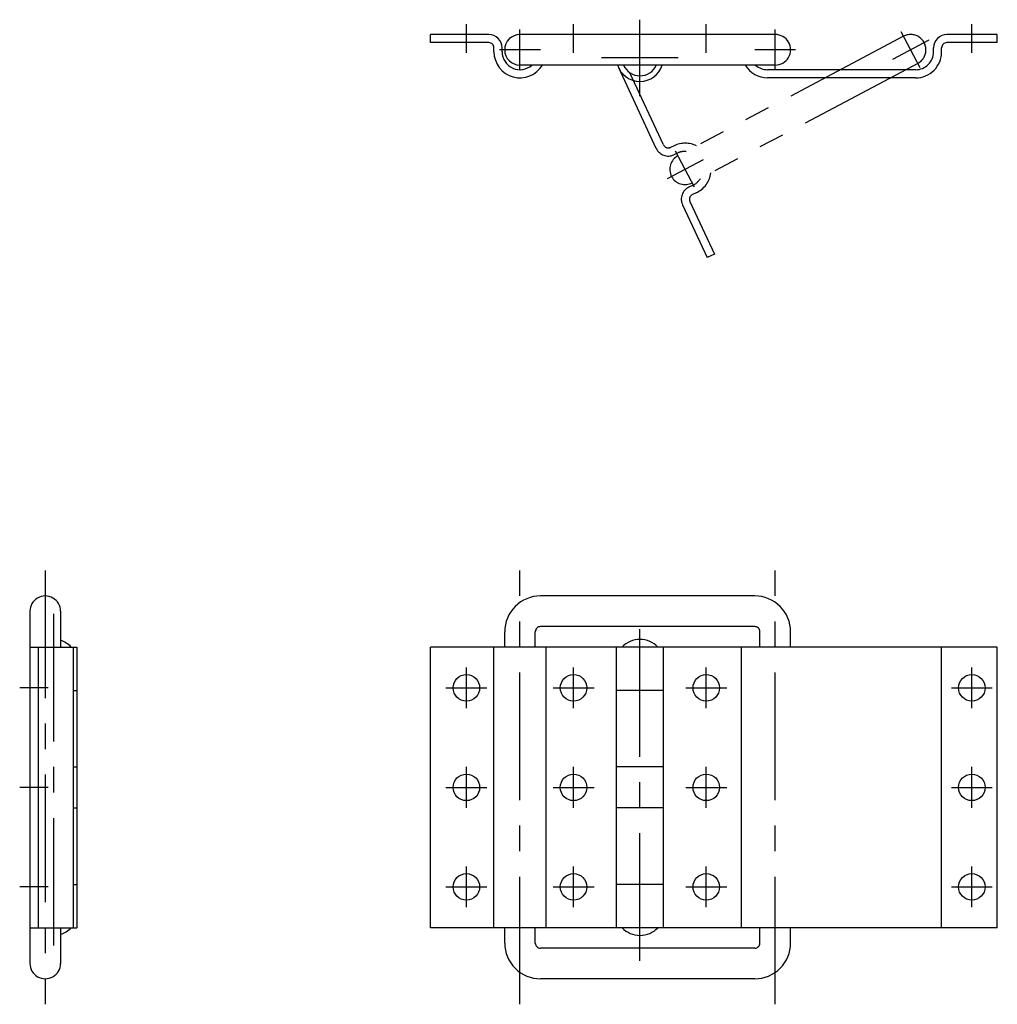
# Model space of a CAD drawing. Extents: x 10 to 473, y 10 to 339.
# Drawn here: x 23 to 214, y 146 to 339 of the extents above; entities that cross this region are included whole.
import ezdxf

# ---------------------------------------------------------------- set-up
doc = ezdxf.new("R2010")
doc.units = 0
doc.header["$LTSCALE"] = 20
doc.header["$MEASUREMENT"] = 0
doc.linetypes.add('CENTER', pattern=[2, 1.25, -0.25, 0.25, -0.25])
doc.linetypes.add('PHANTOM', pattern=[2.5, 1.25, -0.25, 0.25, -0.25, 0.25, -0.25])
for name, color, linetype in [('1', 7, 'CONTINUOUS'), ('4', 1, 'CENTER'), ('5', 6, 'PHANTOM')]:
    doc.layers.add(name, color=color, linetype=linetype)

msp = doc.modelspace()

# ---------------------------------------------------------------- linework, layer by layer
at = {"layer": '1', "linetype": 'Continuous'}
for p, q in [((114.900002, 336), (103.5, 336)), ((103.5, 334.399994), (103.5, 336)), ((171, 336), (121, 336)), ((214.5, 336), (204.600006, 336)), ((214.5, 334.399994), (214.5, 336)), ((114.900002, 334.399994), (103.5, 334.399994)), ((214.5, 334.399994), (204.600006, 334.399994)), ((115.900002, 332.600006), (115.900002, 333.399994)), ((117.5, 332.600006), (117.5, 333.399994)), ((202, 332.600006), (202, 333.399994)), ((203.600006, 332.600006), (203.600006, 333.399994)), ((171, 330), (121, 330)), ((198.5, 329.100006), (169.5, 329.100006)), ((198.5, 327.5), (169.5, 327.5)), ((167, 226), (125, 226)), ((25, 223), (25, 216)), ((31, 223), (31, 216)), ((167, 220), (125, 220)), ((118, 216), (118, 219)), ((124, 216), (124, 219)), ((168, 216), (168, 219)), ((174, 216), (174, 219)), ((25, 216), (25, 161)), ((25, 216), (34.200001, 216)), ((26.6, 216), (26.6, 161)), ((33.5, 216), (33.5, 161)), ((34.200001, 216), (34.200001, 161)), ((103.5, 161), (103.5, 216)), ((214.5, 216), (103.5, 216)), ((115.900002, 161), (115.900002, 216)), ((126.099998, 161), (126.099998, 216)), ((139.899994, 161), (139.899994, 216)), ((149.100006, 161), (149.100006, 216)), ((164.399994, 161), (164.399994, 216)), ((203.600006, 161), (203.600006, 216)), ((214.5, 161), (214.5, 216)), ((33.5, 207.5), (34.200001, 207.5)), ((149.100006, 207.5), (139.899994, 207.5)), ((33.5, 192.5), (34.200001, 192.5)), ((149.100006, 192.5), (139.899994, 192.5)), ((33.5, 184.5), (34.200001, 184.5)), ((149.100006, 184.5), (139.899994, 184.5)), ((33.5, 169.5), (34.200001, 169.5)), ((149.100006, 169.5), (139.899994, 169.5)), ((25, 161), (34.200001, 161)), ((25, 161), (25, 154)), ((31, 161), (31, 154)), ((214.5, 161), (103.5, 161)), ((118, 158), (118, 161)), ((124, 158), (124, 161)), ((168, 158), (168, 161)), ((174, 158), (174, 161)), ((167, 157), (125, 157)), ((167, 151), (125, 151))]:
    msp.add_line(p, q, dxfattribs=at)
for centre in [(110.5, 208), (131.5, 208), (157.5, 208), (209.5, 208), (110.5, 188.5), (131.5, 188.5), (157.5, 188.5), (209.5, 188.5), (110.5, 169), (131.5, 169), (157.5, 169), (209.5, 169)]:
    msp.add_circle(centre, 2.6, dxfattribs=at)
for centre, radius, start, end in [((114.900002, 333.399994), 2.6, 0, 90.000003), ((121, 333), 3, 90.000003, 270.000001), ((171, 333), 3, 269.999997, 90.000003), ((204.600006, 333.399994), 2.6, 90.000003, 180.000005), ((114.900002, 333.399994), 1, 0, 90.000003), ((204.600006, 333.399994), 1, 90.000003, 180.000005), ((121, 332.600006), 5.1, 180.000005, 329.349236), ((121, 332.600006), 3.5, 180.000005, 312.024625), ((198.5, 332.600006), 3.5, 269.999997, 0), ((198.5, 332.600006), 5.1, 269.999997, 0), ((144.5, 331.399994), 4.6, 197.718926, 342.281069), ((144.5, 331.399994), 3.5, 203.578177, 336.421822), ((169.5, 332.600006), 5.1, 210.650769, 269.999997), ((169.5, 332.600006), 3.5, 227.975367, 269.999997), ((28, 223), 3, 0, 180.000005), ((125, 219), 7, 90.000003, 180.000005), ((167, 219), 7, 0, 90.000003), ((125, 219), 1, 90.000003, 180.000005), ((167, 219), 1, 0, 90.000003), ((29.6, 212.666672), 4.833333, 43.602818, 73.162685), ((144.5, 212.666672), 4.833333, 43.602818, 136.397184), ((29.6, 164.333328), 4.833333, 286.837315, 316.397182), ((144.5, 164.333328), 4.833333, 223.602816, 316.397182), ((125, 158), 7, 179.999991, 270.000001), ((125, 158), 1, 179.999991, 270.000001), ((167, 158), 1, 269.999997, 0), ((167, 158), 7, 269.999997, 0), ((28, 154), 3, 179.999991, 0.00001)]:
    msp.add_arc(centre, radius, start, end, dxfattribs=at)
at = {"layer": '4', "linetype": 'CENTER'}
for p, q in [((110.5, 332.399994), (110.5, 338)), ((131.5, 332.399994), (131.5, 338)), ((144.5, 323.899994), (144.5, 338.899994)), ((157.5, 332.399994), (157.5, 338)), ((209.5, 332.399994), (209.5, 338)), ((121, 329), (121, 337)), ((171, 329), (171, 337)), ((199.399979, 329.465302), (195.655106, 336.534668)), ((201.062225, 334.872437), (193.992859, 331.127563)), ((125, 333), (117, 333)), ((175, 333), (167, 333)), ((152, 331.399994), (137, 331.399994)), ((155.2164, 306.059937), (151.471542, 313.129303)), ((156.878647, 311.467041), (149.80928, 307.722198)), ((28, 231), (28, 146)), ((121, 146), (121, 231)), ((171, 146), (171, 231)), ((29.6, 222.5), (29.6, 154.5)), ((144.5, 154.5), (144.5, 222.5)), ((110.5, 204), (110.5, 212)), ((131.5, 204), (131.5, 212)), ((157.5, 204), (157.5, 212)), ((209.5, 204), (209.5, 212)), ((28.6, 208), (23, 208)), ((106.5, 208), (114.5, 208)), ((127.5, 208), (135.5, 208)), ((153.5, 208), (161.5, 208)), ((205.5, 208), (213.5, 208)), ((110.5, 184.5), (110.5, 192.5)), ((131.5, 184.5), (131.5, 192.5)), ((157.5, 184.5), (157.5, 192.5)), ((209.5, 184.5), (209.5, 192.5)), ((28.6, 188.5), (23, 188.5)), ((106.5, 188.5), (114.5, 188.5)), ((127.5, 188.5), (135.5, 188.5)), ((153.5, 188.5), (161.5, 188.5)), ((205.5, 188.5), (213.5, 188.5)), ((110.5, 165), (110.5, 173)), ((131.5, 165), (131.5, 173)), ((157.5, 165), (157.5, 173)), ((209.5, 165), (209.5, 173)), ((28.6, 169), (23, 169)), ((106.5, 169), (114.5, 169)), ((127.5, 169), (135.5, 169)), ((153.5, 169), (161.5, 169)), ((205.5, 169), (213.5, 169))]:
    msp.add_line(p, q, dxfattribs=at)
at = {"layer": '5', "linetype": 'PHANTOM'}
for p, q in [((196.123215, 335.651001), (151.939651, 312.245636)), ((198.93187, 330.348969), (154.748291, 306.943604)), ((147.684555, 313.686218), (140.330994, 329.455963)), ((149.134644, 314.362396), (142.542984, 328.49826)), ((151.188614, 314.216797), (150.463577, 313.878723)), ((151.864807, 312.766693), (151.139771, 312.428619)), ((154.823135, 306.422546), (154.098099, 306.084442)), ((155.499313, 304.972473), (154.774277, 304.634369)), ((154.290588, 303.30545), (159.108444, 292.973541)), ((152.840485, 302.629242), (157.65834, 292.297333)), ((159.108444, 292.973541), (157.65834, 292.297333))]:
    msp.add_line(p, q, dxfattribs=at)
for centre, radius, start, end in [((197.527542, 333), 3, 297.911518, 117.911523), ((153.343964, 309.594635), 5.1, 63.943398, 115.000004), ((150.040939, 314.785004), 2.6, 205.000004, 294.999999), ((150.040939, 314.785004), 1, 205.000004, 294.999999), ((153.343964, 309.594635), 3.5, 86.908802, 115.000004), ((153.343964, 309.594635), 3, 117.911523, 297.911514), ((153.343964, 309.594635), 5.1, 294.999999, 351.879641), ((153.343964, 309.594635), 3.5, 294.999999, 328.914238), ((155.196884, 303.728058), 2.6, 115.000004, 205), ((155.196884, 303.728058), 1, 115.000004, 205)]:
    msp.add_arc(centre, radius, start, end, dxfattribs=at)

doc.saveas('drawing.dxf')
